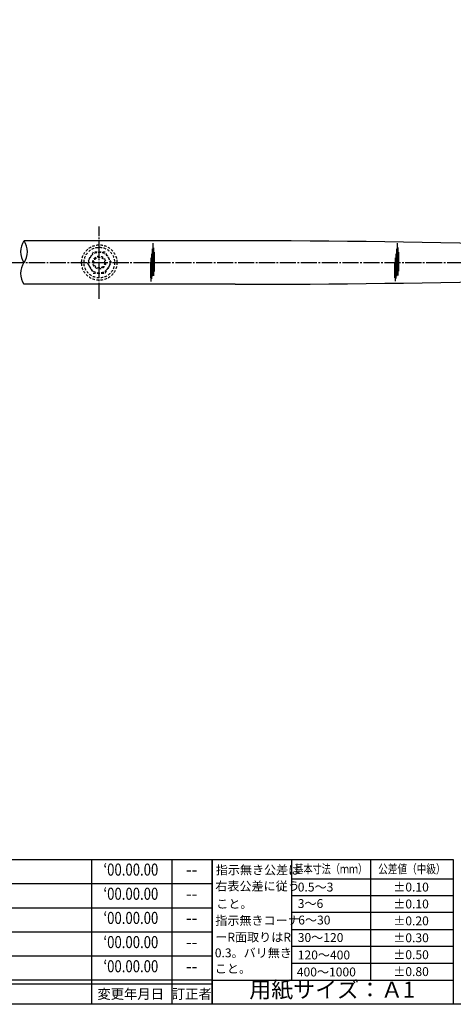
# Model space of a CAD drawing. Units: inches. Extents: x -465 to 1553, y 72 to 1472.
# Drawn here: x 921 to 1190, y 72 to 684 of the extents above; entities that cross this region are included whole.
import ezdxf
from ezdxf.enums import TextEntityAlignment as Align

# ---------------------------------------------------------------- set-up
doc = ezdxf.new("R2010")
doc.units = ezdxf.units.IN
doc.header["$MEASUREMENT"] = 0
doc.linetypes.add('CENS', pattern=[13, 10, -1, 1, -1])
doc.linetypes.add('HIDS', pattern=[2.5, 1.5, -1])
for name, color, linetype in [('01-下書線', 251, 'Continuous'), ('02-実線-1', 7, 'Continuous'), ('03-細線', 1, 'Continuous'), ('04-破線-1', 5, 'HIDS'), ('06-中心線', 1, 'CENS'), ('11-ﾈｼﾞ関連', 7, 'Continuous'), ('図枠', 7, 'Continuous'), ('図枠-名称', 254, 'Continuous'), ('図枠-文字', 4, 'Continuous'), ('図枠-細線', 251, 'Continuous')]:
    doc.layers.add(name, color=color, linetype=linetype)
doc.styles.add('STD', font='TXT.shx', dxfattribs={"bigfont": 'bigfont.shx'})

# ---------------------------------------------------------------- blocks, each defined once
blk = doc.blocks.new('A$C503D392F')
at = {"layer": '図枠', "color": 7}
for p, q in [((7.35, 35.76), (7.35, -0.24)), ((144.35, 35.76), (144.35, -0.24)), ((164.35, 35.76), (164.35, -0.24)), ((174.35, 5.76), (0.35, 5.76))]:
    blk.add_line(p, q, dxfattribs=at)
at = {"layer": '図枠'}
blk.add_lwpolyline([(0.35, 35.76), (174.35, 35.76), (174.35, -0.24), (0.35, -0.24)], close=True, dxfattribs=at)
at = {"layer": '図枠-細線', "color": 251}
for p, q in [((0.83, 30.6), (3.83, 35.1)), ((3.83, 35.1), (6.83, 30.6)), ((0.35, 29.76), (174.35, 29.76)), ((6.83, 30.6), (0.83, 30.6)), ((0.83, 24.6), (3.83, 29.1)), ((3.83, 29.1), (6.83, 24.6)), ((6.83, 24.6), (0.83, 24.6)), ((0.35, 23.76), (174.35, 23.76)), ((0.83, 18.6), (3.83, 23.1)), ((3.83, 23.1), (6.83, 18.6)), ((0.35, 17.76), (174.35, 17.76)), ((6.83, 18.6), (0.83, 18.6)), ((0.83, 12.6), (3.83, 17.1)), ((3.83, 17.1), (6.83, 12.6)), ((6.83, 12.6), (0.83, 12.6)), ((0.35, 11.76), (174.35, 11.76)), ((0.83, 6.6), (3.83, 11.1)), ((3.83, 11.1), (6.83, 6.6)), ((6.83, 6.6), (0.83, 6.6)), ((174.35, 4.76), (0.35, 4.76))]:
    blk.add_line(p, q, dxfattribs=at)
at = {"layer": '図枠-文字', "color": 4, "style": 'STD'}
for s, p in [('5', (3.84, 32.26)), ('4', (3.84, 26.26)), ('3', (3.84, 20.26)), ('2', (3.84, 14.26)), ('１', (3.84, 8.26))]:
    blk.add_text(s, height=2.55, dxfattribs=at).set_placement(p, align=Align.MIDDLE)
at = {"layer": '図枠-文字', "color": 4, "style": 'STD', "width": 0.862069}
blk.add_text('Ｎｏ', height=2.5, dxfattribs=at).set_placement((1.83, 1.21), (6, 1.21), align=Align.FIT)
at = {"layer": '図枠-文字', "color": 4, "style": 'STD'}
for s, height, p in [('訂\u3000正\u3000事\u3000項', 3.25, (75.9, 2.33)), ('変更年月日', 2.432, (154.11, 2.33)), ('訂正者', 2.432, (169.3, 2.33))]:
    blk.add_text(s, height=height, dxfattribs=at).set_placement(p, align=Align.MIDDLE_CENTER)
blk = doc.blocks.new('A$C4AF60884')
at = {"layer": '図枠', "color": 7}
for p, q in [((19.17, 5.75), (19.17, 35.75)), ((38.74, 35.75), (38.74, 5.75)), ((19.17, 30.95), (59.35, 30.95)), ((-0.65, 5.75), (59.35, 5.75))]:
    blk.add_line(p, q, dxfattribs=at)
at = {"layer": '図枠'}
blk.add_lwpolyline([(-0.65, 35.75), (59.35, 35.75), (59.35, -0.25), (-0.65, -0.25)], close=True, dxfattribs=at)
at = {"layer": '図枠-細線', "color": 251}
for p, q in [((19.17, 26.75), (59.35, 26.75)), ((59.35, 22.55), (19.17, 22.55)), ((19.17, 18.35), (59.35, 18.35)), ((59.35, 14.15), (19.17, 14.15)), ((19.17, 9.95), (59.35, 9.95))]:
    blk.add_line(p, q, dxfattribs=at)
at = {"layer": '図枠-文字', "color": 4, "style": 'STD'}
for s, height, p in [('指示無き公差は', 2.2, (0.27, 32.03)), ('右表公差に従う', 2.2, (0.15, 28.01)), ('0.5～3', 2.205, (20.66, 27.77)), ('±0.10', 2.205, (44.41, 27.77)), ('こと。', 2.2, (0.39, 23.62)), ('3～6', 2.205, (20.66, 23.68)), ('±0.10', 2.205, (44.41, 23.57)), ('指示無きコーナ', 2.2, (0.15, 19.47)), ('6～30', 2.205, (20.78, 19.58)), ('±0.20', 2.205, (44.41, 19.37)), ('ーR面取りはR', 2.2, (0.15, 15.33)), ('30～120', 2.205, (20.66, 15.24)), ('±0.30', 2.205, (44.41, 15.17)), ('0.3。バリ無き', 2.2, (0.03, 11.43)), ('120～400', 2.205, (20.66, 10.9)), ('±0.50', 2.205, (44.41, 10.97)), ('こと。', 2.2, (0.03, 7.52)), ('400～1000', 2.205, (20.42, 6.68)), ('±0.80', 2.205, (44.41, 6.77))]:
    blk.add_text(s, height=height, dxfattribs=at).set_placement(p)
at = {"layer": '図枠-文字', "color": 4, "style": 'STD', "width": 0.931818}
blk.add_text('基本寸法（ｍｍ）', height=2.205, dxfattribs=at).set_placement((19.84, 32.28), (37.92, 32.28), align=Align.FIT)
at = {"layer": '図枠-文字', "color": 4, "style": 'STD'}
blk.add_text('公差値（中級）', height=2.205, dxfattribs=at).set_placement((40.67, 32.28), (57.43, 32.28), align=Align.FIT)
blk.add_text('用紙サイズ：Ａ1', height=4, dxfattribs=at).set_placement((29.22, 2.87), align=Align.MIDDLE)

msp = doc.modelspace()

# ---------------------------------------------------------------- linework, layer by layer
at = {"layer": '01-下書線'}
for centre, start, end in [((932.721, 539.769), 143.895868, 216.104132), ((914.211, 539.769), 323.895868, 36.104132), ((932.721, 526.269), 143.895868, 216.104132)]:
    msp.add_arc(centre, 11.455, start, end, dxfattribs=at)
at = {"layer": '02-実線-1'}
for p, q in [((1054.773, 546.519), (923.466, 546.519)), ((1054.773, 519.519), (923.466, 519.519))]:
    msp.add_line(p, q, dxfattribs=at)
for centre, start, end in [((1057.526, -5953.48), 86.7425033, 90.0242629), ((1057.526, 7019.519), 269.9757371, 273.2574967)]:
    msp.add_arc(centre, 6500, start, end, dxfattribs=at)
at = {"layer": '03-細線', "color": 1, "linetype": 'Continuous'}
for p, q in [((1003.826, 526.343), (1003.826, 545.035)), ((1155.637, 526.461), (1155.637, 545.153)), ((1003.031, 522.923), (1003.031, 538.433)), ((1003.428, 524.514), (1003.428, 541.535)), ((1004.223, 524.832), (1004.223, 542.172)), ((1004.7, 527.536), (1004.7, 539.388)), ((1154.842, 523.041), (1154.842, 538.552)), ((1155.24, 524.632), (1155.24, 541.654)), ((1156.034, 524.95), (1156.034, 542.29)), ((1156.511, 527.655), (1156.511, 539.506)), ((1002.316, 523.48), (1002.316, 533.184)), ((1002.634, 521.332), (1002.634, 535.888)), ((1154.127, 523.598), (1154.127, 533.302)), ((1154.445, 521.45), (1154.445, 536.006))]:
    msp.add_line(p, q, dxfattribs=at)
at = {"layer": '04-破線-1'}
for radius in [11, 9.5]:
    msp.add_circle((970.273, 533.019), radius, dxfattribs=at)
at = {"layer": '06-中心線', "color": 1, "linetype": 'CENS'}
for p, q in [((970.273, 510.519), (970.273, 555.519)), ((-113.428, 533.019), (1439.773, 533.019))]:
    msp.add_line(p, q, dxfattribs=at)
at = {"layer": '11-ﾈｼﾞ関連', "color": 5, "linetype": 'HIDS'}
for p, q in [((966.52, 539.519), (962.768, 533.019)), ((974.026, 539.519), (966.52, 539.519)), ((977.779, 533.019), (974.026, 539.519)), ((962.768, 533.019), (966.52, 526.519)), ((974.026, 526.519), (977.779, 533.019)), ((966.52, 526.519), (974.026, 526.519))]:
    msp.add_line(p, q, dxfattribs=at)
for radius in [6.5, 4, 3.375]:
    msp.add_circle((970.273, 533.019), radius, dxfattribs=at)
at = {"layer": '図枠'}
msp.add_lwpolyline([(-464.558, 1472.464), (1552.942, 1472.464), (1552.942, 72.464), (-464.558, 72.464)], close=True, dxfattribs=at)

# ---------------------------------------------------------------- block references
at = {"layer": '図枠', "xscale": 2.5, "yscale": 2.5, "zscale": 2.5}
for name, p in [('A$C503D392F', (604.559, 73.067)), ('A$C4AF60884', (1042.054, 73.079))]:
    msp.add_blockref(name, p, dxfattribs=at)

# ---------------------------------------------------------------- texts
at = {"layer": '図枠-名称', "style": 'STD', "width": 0.8}
for p in [(989.93, 155.132), (989.93, 140.132), (989.93, 125.132), (989.93, 110.132), (989.93, 95.132)]:
    msp.add_text('‘00.00.00', height=7.5, dxfattribs=at).set_placement(p, align=Align.MIDDLE)
at = {"layer": '図枠-名称', "style": 'STD'}
for p in [(1027.761, 155.132), (1027.761, 140.132), (1027.761, 125.132), (1027.761, 110.132), (1027.761, 95.132)]:
    msp.add_text('--', height=7.5, dxfattribs=at).set_placement(p, align=Align.MIDDLE)

doc.saveas('drawing.dxf')
